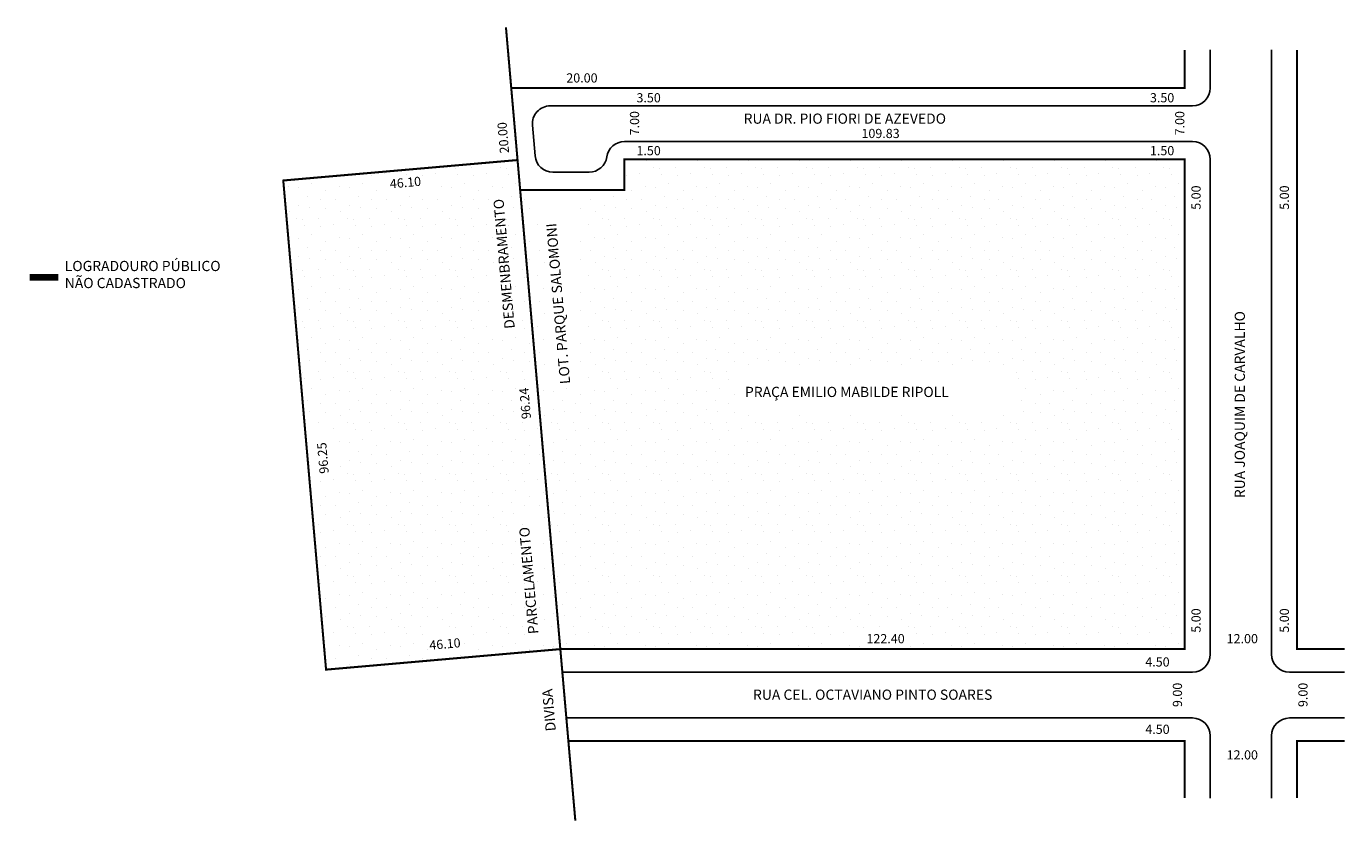
# Model space of a CAD drawing. Extents: x -104 to 155, y -98 to 58.
import ezdxf

# ---------------------------------------------------------------- set-up
doc = ezdxf.new("R2010")
doc.units = 0
doc.header["$MEASUREMENT"] = 0
doc.linetypes.add('DASHDOT', pattern=[1, 0.5, -0.25, 0, -0.25])
doc.layers.get('0').update_dxf_attribs({"linetype": 'CONTINUOUS'})

msp = doc.modelspace()

# ---------------------------------------------------------------- hatches: boundary and pattern name
h = msp.add_hatch()
h.set_pattern_fill('STIPPLE', color=256, scale=10, style=0)
h.set_pattern_definition([(0, (0.4, 0.2), (0, 10), [0, -10]), (0, (3.6, 0.4), (0, 10), [0, -10]), (0, (1.8, 2.6), (0, 10), [0, -10]), (0, (4, 4.2), (0, 10), [0, -10]), (0, (1.4, 4.8), (0, 10), [0, -10]), (0, (2.2, 7.2), (0, 10), [0, -10]), (0, (0.8, 9), (0, 10), [0, -10]), (0, (4, 8.8), (0, 10), [0, -10]), (0, (6.4, 9.2), (0, 10), [0, -10]), (0, (7.6, 6.8), (0, 10), [0, -10]), (0, (9.6, 6.6), (0, 10), [0, -10]), (0, (9.6, 3), (0, 10), [0, -10]), (0, (7.8, 1.8), (0, 10), [0, -10]), (0, (5, 2.4), (0, 10), [0, -10]), (0, (6.8, 4.2), (0, 10), [0, -10]), (0, (5, 6), (0, 10), [0, -10]), (0, (9.2, 0.4), (0, 10), [0, -10])])
h.paths.add_polyline_path([(60.51, -60.58), (60.51, -63.28), (69.51, -63.28), (69.51, -60.58)], flags=8)
h.paths.add_polyline_path([(36.65, -12.06), (36.65, -15.72), (88.35, -15.72), (88.35, -12.06)], flags=8)
h.paths.add_polyline_path([(-5.7, -61.65), (-7.83, -49.35), (-7.83, -62.35), (-2.51, -62.35), (-2.51, -61.37)], flags=0)
h.paths.add_polyline_path([(-7.83, -49.35), (-7.83, -36.73), (-9.99, -36.92)], flags=0)
h.paths.add_polyline_path([(-7.83, -36.73), (-7.83, -49.35), (-5.7, -61.65), (-2.51, -61.37), (-2.51, -56.72), (-6, -36.57)], flags=0)
h.paths.add_polyline_path([(-32.5, 28.58), (-32.5, 25.1), (-30.91, 25.1), (-25.12, 25.61), (-25.41, 28.97), (-27.98, 28.97)], flags=0)
h.paths.add_polyline_path([(-27.98, 28.97), (-25.41, 28.97), (-25.43, 29.2)], flags=0)
h.paths.add_polyline_path([(-25.03, -64.87), (-25.25, -62.39), (-25.25, -64.87)], flags=0)
h.paths.add_polyline_path([(-25.25, -61.92), (-25.25, -62.39), (-25.03, -64.87), (-17.64, -64.87), (-17.38, -64.85), (-17.69, -61.26)], flags=0)
h.paths.add_polyline_path([(-17.64, -64.87), (-25.03, -64.87), (-24.98, -65.51)], flags=0)
h.paths.add_polyline_path([(-10.87, 26.44), (-7.7, 6.77), (-7.7, 26.44)], flags=0)
h.paths.add_polyline_path([(-10.45, -1.28), (-7.7, -1.28), (-7.7, 6.77), (-10.87, 26.44), (-12.73, 26.44), (-12.73, 12.91)], flags=0)
h.paths.add_polyline_path([(-12.73, 12.91), (-12.73, 26.44), (-10.87, 26.44), (-11, 27.26), (-14.98, 26.91)], flags=0)
h.paths.add_polyline_path([(0.04, 26.02), (0.13, 25.4), (4.37, 25.4), (4.37, -4.67), (5.44, -12.29), (4.37, -12.38), (4.37, -12.62), (1.64, -12.62), (1.46, -12.64), (1.46, -12.62), (-1.85, -12.62), (-1.85, 10.84), (-3.99, 26.02), (-6.91, 26.02), (0.96, -63.98), (123.36, -63.98), (123.36, 32.02), (13.53, 32.02), (13.53, 26.02)])
h.paths.add_polyline_path([(70.01, -63.37), (60.36, -63.37), (60.36, -60.54), (70.01, -60.54)], flags=16)
h.paths.add_polyline_path([(89.88, -17.95), (35.22, -17.95), (35.22, -9.24), (89.88, -9.24)], flags=0)
h.paths.add_polyline_path([(-49.01, -21.66), (-47.5, -21.53), (-47.5, -20.85), (-42.66, -20.85), (-42.66, -30.53), (-47.5, -30.53), (-47.5, -27.21), (-48.89, -23.11), (-44.96, -68), (0.96, -63.98), (-6.91, 26.02), (-7.42, 31.9), (-53.35, 27.89)])
h.paths.add_polyline_path([(-7.83, -36.73), (-7.83, -36.23), (-2.51, -36.23), (-2.51, -56.72), (-1.72, -61.3), (-2.51, -61.37), (-2.51, -62.35), (-7.83, -62.35), (-7.83, -49.35), (-9.99, -36.92)], flags=16)
h.paths.add_polyline_path([(-32.5, 28.58), (-32.5, 28.97), (-27.98, 28.97), (-25.43, 29.2), (-25.41, 28.97), (-24.76, 28.97), (-24.76, 25.1), (-30.91, 25.1), (-32.71, 24.94), (-33.03, 28.53)], flags=0)
h.paths.add_polyline_path([(-25.25, -61.92), (-25.25, -60.03), (-16.54, -60.03), (-16.54, -64.87), (-17.64, -64.87), (-24.98, -65.51), (-25.03, -64.87), (-25.25, -64.87), (-25.25, -62.39), (-25.29, -61.92)], flags=0)
h.paths.add_polyline_path([(-10.45, -1.28), (-12.73, -1.28), (-12.73, 12.91), (-14.98, 26.91), (-11, 27.26), (-10.87, 26.44), (-7.7, 26.44), (-7.7, 6.77), (-6.38, -1.45), (-10.37, -1.8)], flags=0)

# ---------------------------------------------------------------- linework, layer by layer
for p, q in [((128.36, 53.49), (128.36, 46.02)), ((140.36, 53.49), (140.36, -64.98)), ((-1.02, 42.52), (124.86, 42.52)), ((-3.98, 32.72), (-4.51, 38.72)), ((13.53, 35.52), (124.86, 35.52)), ((128.36, 32.02), (128.36, -64.98)), ((-0.5, 29.52), (6.61, 29.52)), ((1.36, -68.48), (124.86, -68.48)), ((143.86, -68.48), (154.69, -68.48)), ((2.14, -77.48), (124.86, -77.48)), ((143.86, -77.48), (154.69, -77.48)), ((128.36, -80.98), (128.36, -93.18)), ((140.36, -80.98), (140.36, -93.18))]:
    msp.add_line(p, q)
at = {"linetype": 'DASHDOT', "ltscale": 10, "const_width": 0.4}
msp.add_lwpolyline([(3.9, -97.6), (-9.7, 57.9)], dxfattribs=at)
at = {"const_width": 0.4}
for points in [[(-8.66, 46.02), (123.36, 46.02), (123.36, 53.49)], [(145.36, 53.49), (145.36, -63.98), (154.69, -63.98)], [(0.96, -63.98), (123.36, -63.98), (123.36, 32.02), (13.53, 32.02), (13.53, 26.02), (-6.91, 26.02)], [(2.54, -81.98), (123.36, -81.98), (123.36, -93.18)], [(154.69, -81.98), (145.36, -81.98), (145.36, -93.18)]]:
    msp.add_lwpolyline(points, dxfattribs=at)
at = {"color": 8}
for points, const_width in [([(-7.42, 31.9), (-53.35, 27.89), (-44.96, -68), (0.96, -63.98)], 0.4), ([(-103.05, 8.88), (-97.43, 8.88)], 1.3)]:
    msp.add_lwpolyline(points, dxfattribs=dict(at, const_width=const_width))
for centre, start, end in [((124.86, 46.02), 270, 360), ((-1.02, 39.02), 90, 185), ((13.53, 32.02), 90, 171.7868), ((124.86, 32.02), 360, 90), ((-0.5, 33.02), 185, 270), ((6.61, 33.02), 270, 351.7868), ((124.86, -64.98), 270, 360), ((143.86, -64.98), 180, 270), ((124.86, -80.98), 360, 90), ((143.86, -80.98), 90, 180)]:
    msp.add_arc(centre, 3.5, start, end)

# ---------------------------------------------------------------- texts
for s, height, p in [('20.00', 1.8, (2.13, 47.1)), ('3.50', 1.8, (15.88, 43.21)), ('3.50', 1.8, (116.53, 43.21)), ('RUA DR. PIO FIORI DE AZEVEDO', 2, (36.89, 39.02)), ('109.83', 1.8, (59.98, 36.21)), ('1.50', 1.8, (15.88, 32.84)), ('1.50', 1.8, (116.53, 32.84)), ('LOGRADOURO PÚBLICO', 2, (-96.18, 10.13)), ('NÃO CADASTRADO', 2, (-96.18, 6.79)), ('PRAÇA EMILIO MABILDE RIPOLL', 2, (37.15, -14.56)), ('122.40', 1.8, (60.96, -62.83)), ('12.00', 1.8, (131.57, -62.83)), ('4.50', 1.8, (115.62, -67.39)), ('RUA CEL. OCTAVIANO PINTO SOARES', 2, (38.73, -73.91)), ('4.50', 1.8, (115.62, -80.6)), ('12.00', 1.8, (131.57, -85.61))]:
    msp.add_text(s, height=height).set_placement(p)
for s, height, rotation, p in [('7.00', 1.8, 90, (16.4, 36.73)), ('7.00', 1.8, 90, (123.28, 36.73)), ('20.00', 1.8, 95, (-9.07, 33.29)), ('46.10', 1.8, 5, (-32.38, 26.33)), ('5.00', 1.8, 90, (126.47, 22.15)), ('5.00', 1.8, 90, (143.78, 22.15)), ('DESMENBRAMENTO ', 2, 95, (-7.96, -1.09)), ('LOT. PARQUE SALOMONI', 2, 95, (2.91, -11.93)), ('RUA JOAQUIM DE CARVALHO', 2, 90, (135.15, -34.39)), ('96.24', 1.8, 95, (-4.78, -18.79)), ('96.25', 1.8, 95, (-44.42, -29.5)), ('PARCELAMENTO', 2, 95, (-3.3, -60.94)), ('5.00', 1.8, 90, (126.47, -60.76)), ('5.00', 1.8, 90, (143.78, -60.76)), ('46.10', 1.8, 5, (-24.64, -64.13)), ('DIVISA', 2, 95, (0.09, -80)), ('9.00', 1.8, 90, (122.82, -75.34)), ('9.00', 1.8, 90, (147.42, -75.34))]:
    msp.add_text(s, height=height, rotation=rotation).set_placement(p)

doc.saveas('drawing.dxf')
